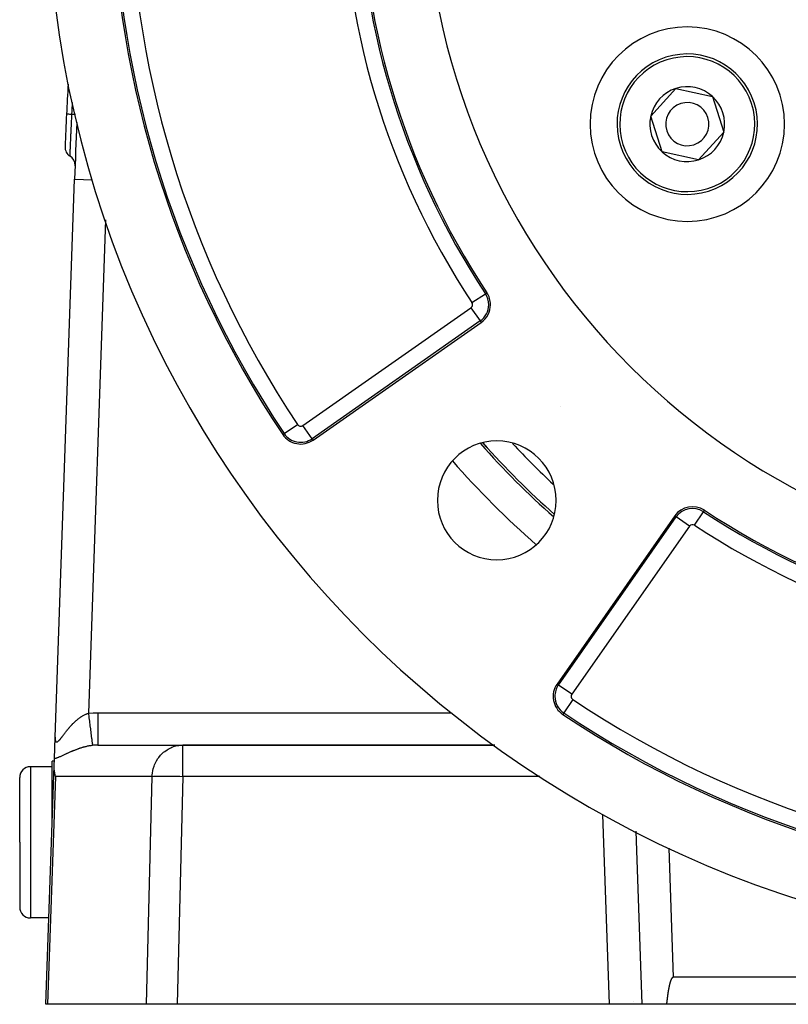
# Model space of a CAD drawing. Extents: x 24 to 1190, y -660 to 283.
# Drawn here: x 987 to 1058, y -296 to -205 of the extents above; entities that cross this region are included whole.
import ezdxf

# ---------------------------------------------------------------- set-up
doc = ezdxf.new("R2010")
doc.units = 0
doc.linetypes.add('DASHED', pattern=[11.05, 8.7, -2.35])
doc.layers.get('0').update_dxf_attribs({"linetype": 'CONTINUOUS'})
doc.layers.add('NEVIDI', color=4, linetype='DASHED')

msp = doc.modelspace()

# ---------------------------------------------------------------- linework, layer by layer
at = {"color": 2}
for p, q in [((1045.412337, -213.761507), (1047.744126, -211.199718)), ((1047.744126, -211.199718), (1051.128594, -211.938211)), ((1051.128594, -211.938211), (1052.181275, -215.238493)), ((1046.465018, -217.061789), (1045.412337, -213.761507)), ((1052.181275, -215.238493), (1049.849486, -217.800282)), ((1049.849486, -217.800282), (1046.465018, -217.061789)), ((990.276606, -271.260926), (992.080958, -219.591031)), ((990.276606, -271.260926), (992.080958, -219.591031)), ((1014.155822, -243.756562), (1029.724348, -232.855362)), ((1037.066322, -240.60525), (1037.064708, -240.606864)), ((1037.064708, -240.606864), (1037.06599, -240.611649)), ((1047.644638, -250.775652), (1036.743438, -266.344178)), ((990.206562, -273.266716), (990.276606, -271.260926)), ((990.270597, -271.432994), (990.276606, -271.260926)), ((990.276606, -271.260926), (990.270597, -271.432994)), ((994.220718, -272), (1002.100766, -272)), ((1030.987774, -272), (1002.100766, -272)), ((1002.100766, -272), (1030.987774, -272)), ((990.198415, -273.5), (990, -273.5)), ((990, -279.181873), (990, -273.5)), ((990.183601, -273.924216), (990.206562, -273.266716)), ((990, -274), (988, -274)), ((989.412698, -296), (990.183601, -273.924216)), ((990.188446, -274.206222), (990.183601, -273.924216)), ((990.188479, -274.206705), (990.188446, -274.206222)), ((990.241055, -274.599577), (990.188479, -274.206705)), ((987, -281), (987, -275)), ((987, -281), (987, -275)), ((990.241104, -274.599825), (990.241055, -274.599577)), ((990.313472, -274.895302), (990.241104, -274.599825)), ((1044.027787, -279.977579), (1044.587302, -296)), ((987, -281), (987, -287)), ((987, -281), (987, -287)), ((989.692064, -288), (988, -288)), ((1047.378814, -293.575286), (1047.370492, -293.586065)), ((1047.387517, -293.564816), (1047.378814, -293.575286)), ((1047.396633, -293.554697), (1047.387517, -293.564816)), ((1047.406202, -293.545008), (1047.396633, -293.554697)), ((1047.416273, -293.535873), (1047.406202, -293.545008)), ((1047.426894, -293.527419), (1047.416273, -293.535873)), ((1047.438113, -293.519772), (1047.426894, -293.527419)), ((1047.449926, -293.513094), (1047.438113, -293.519772)), ((1047.462269, -293.50758), (1047.449926, -293.513094)), ((1047.475078, -293.503428), (1047.462269, -293.50758)), ((1047.488286, -293.500835), (1047.475078, -293.503428)), ((1047.501829, -293.5), (1047.488258, -293.5)), ((1047.501829, -293.5), (1047.488286, -293.500835)), ((1131.498171, -293.5), (1047.501829, -293.5)), ((1047.084259, -294.480487), (1047.081616, -294.493927)), ((1047.086924, -294.467051), (1047.084259, -294.480487)), ((1047.089611, -294.453619), (1047.086924, -294.467051)), ((1047.09232, -294.440191), (1047.089611, -294.453619)), ((1047.095053, -294.426767), (1047.09232, -294.440191)), ((1047.097808, -294.413348), (1047.095053, -294.426767)), ((1047.100587, -294.399933), (1047.097808, -294.413348)), ((1047.103389, -294.386523), (1047.100587, -294.399933)), ((1047.106214, -294.373117), (1047.103389, -294.386523)), ((1047.109064, -294.359716), (1047.106214, -294.373117)), ((1047.111937, -294.346319), (1047.109064, -294.359716)), ((1047.114835, -294.332927), (1047.111937, -294.346319)), ((1047.117758, -294.319539), (1047.114835, -294.332927)), ((1047.120706, -294.306156), (1047.117758, -294.319539)), ((1047.123678, -294.292778), (1047.120706, -294.306156)), ((1047.126676, -294.279405), (1047.123678, -294.292778)), ((1047.1297, -294.266037), (1047.126676, -294.279405)), ((1047.132749, -294.252673), (1047.1297, -294.266037)), ((1047.135825, -294.239315), (1047.132749, -294.252673)), ((1047.138926, -294.225961), (1047.135825, -294.239315)), ((1047.142054, -294.212613), (1047.138926, -294.225961)), ((1047.145209, -294.199269), (1047.142054, -294.212613)), ((1047.148391, -294.185931), (1047.145209, -294.199269)), ((1047.151601, -294.172598), (1047.148391, -294.185931)), ((1047.154837, -294.159271), (1047.151601, -294.172598)), ((1047.158102, -294.145948), (1047.154837, -294.159271)), ((1047.161394, -294.132631), (1047.158102, -294.145948)), ((1047.164715, -294.11932), (1047.161394, -294.132631)), ((1047.168066, -294.106015), (1047.164715, -294.11932)), ((1047.171451, -294.092718), (1047.168066, -294.106015)), ((1047.174872, -294.07943), (1047.171451, -294.092718)), ((1047.178332, -294.066152), (1047.174872, -294.07943)), ((1047.181833, -294.052886), (1047.178332, -294.066152)), ((1047.185378, -294.039633), (1047.181833, -294.052886)), ((1047.18897, -294.026394), (1047.185378, -294.039633)), ((1047.192612, -294.013171), (1047.18897, -294.026394)), ((1047.196306, -293.999965), (1047.192612, -294.013171)), ((1047.200055, -293.986776), (1047.196306, -293.999965)), ((1047.203862, -293.973607), (1047.200055, -293.986776)), ((1047.207729, -293.960459), (1047.203862, -293.973607)), ((1047.211659, -293.947332), (1047.207729, -293.960459)), ((1047.215655, -293.934229), (1047.211659, -293.947332)), ((1047.21972, -293.92115), (1047.215655, -293.934229)), ((1047.223856, -293.908097), (1047.21972, -293.92115)), ((1047.228066, -293.89507), (1047.223856, -293.908097)), ((1047.232353, -293.882072), (1047.228066, -293.89507)), ((1047.236719, -293.869104), (1047.232353, -293.882072)), ((1047.241168, -293.856166), (1047.236719, -293.869104)), ((1047.245701, -293.843261), (1047.241168, -293.856166)), ((1047.250322, -293.830389), (1047.245701, -293.843261)), ((1047.255034, -293.817551), (1047.250322, -293.830389)), ((1047.259839, -293.80475), (1047.255034, -293.817551)), ((1047.264739, -293.791986), (1047.259839, -293.80475)), ((1047.269738, -293.77926), (1047.264739, -293.791986)), ((1047.274843, -293.766577), (1047.269738, -293.77926)), ((1047.280061, -293.753942), (1047.274843, -293.766577)), ((1047.285399, -293.741359), (1047.280061, -293.753942)), ((1047.290866, -293.728834), (1047.285399, -293.741359)), ((1047.296471, -293.716372), (1047.290866, -293.728834)), ((1047.30222, -293.703978), (1047.296471, -293.716372)), ((1047.308121, -293.691656), (1047.30222, -293.703978)), ((1047.314186, -293.679415), (1047.308121, -293.691656)), ((1047.320427, -293.667266), (1047.314186, -293.679415)), ((1047.326863, -293.655224), (1047.320427, -293.667266)), ((1047.333508, -293.643303), (1047.326863, -293.655224)), ((1047.337373, -293.636606), (1047.333508, -293.643303)), ((1047.340379, -293.631515), (1047.337373, -293.636606)), ((1047.347491, -293.619875), (1047.340379, -293.631515)), ((1047.354862, -293.608399), (1047.347491, -293.619875)), ((1047.362519, -293.597116), (1047.354862, -293.608399)), ((1047.370492, -293.586065), (1047.362519, -293.597116)), ((1046.944045, -295.387667), (1046.942341, -295.401273)), ((1046.945754, -295.374063), (1046.944045, -295.387667)), ((1046.94747, -295.360459), (1046.945754, -295.374063)), ((1046.949193, -295.346856), (1046.94747, -295.360459)), ((1046.950924, -295.333254), (1046.949193, -295.346856)), ((1046.952661, -295.319654), (1046.950924, -295.333254)), ((1046.954406, -295.306054), (1046.952661, -295.319654)), ((1046.956159, -295.292456), (1046.954406, -295.306054)), ((1046.957919, -295.278858), (1046.956159, -295.292456)), ((1046.959688, -295.265262), (1046.957919, -295.278858)), ((1046.961465, -295.251667), (1046.959688, -295.265262)), ((1046.963251, -295.238074), (1046.961465, -295.251667)), ((1046.965046, -295.224482), (1046.963251, -295.238074)), ((1046.96685, -295.210891), (1046.965046, -295.224482)), ((1046.968663, -295.197302), (1046.96685, -295.210891)), ((1046.970486, -295.183714), (1046.968663, -295.197302)), ((1046.972319, -295.170128), (1046.970486, -295.183714)), ((1046.974161, -295.156544), (1046.972319, -295.170128)), ((1046.976014, -295.142961), (1046.974161, -295.156544)), ((1046.977878, -295.12938), (1046.976014, -295.142961)), ((1046.979752, -295.115801), (1046.977878, -295.12938)), ((1046.981637, -295.102224), (1046.979752, -295.115801)), ((1046.983534, -295.088648), (1046.981637, -295.102224)), ((1046.985441, -295.075075), (1046.983534, -295.088648)), ((1046.987361, -295.061503), (1046.985441, -295.075075)), ((1046.989292, -295.047933), (1046.987361, -295.061503)), ((1046.991236, -295.034366), (1046.989292, -295.047933)), ((1046.993192, -295.0208), (1046.991236, -295.034366)), ((1046.99516, -295.007237), (1046.993192, -295.0208)), ((1046.997142, -294.993676), (1046.99516, -295.007237)), ((1046.999136, -294.980117), (1046.997142, -294.993676)), ((1047.001144, -294.966561), (1046.999136, -294.980117)), ((1047.003165, -294.953007), (1047.001144, -294.966561)), ((1047.0052, -294.939455), (1047.003165, -294.953007)), ((1047.006633, -294.929971), (1047.0052, -294.939455)), ((1047.007249, -294.925906), (1047.006633, -294.929971)), ((1047.009313, -294.912359), (1047.007249, -294.925906)), ((1047.01139, -294.898815), (1047.009313, -294.912359)), ((1047.013483, -294.885274), (1047.01139, -294.898815)), ((1047.01559, -294.871735), (1047.013483, -294.885274)), ((1047.017713, -294.858199), (1047.01559, -294.871735)), ((1047.019851, -294.844665), (1047.017713, -294.858199)), ((1047.022004, -294.831135), (1047.019851, -294.844665)), ((1047.024174, -294.817607), (1047.022004, -294.831135)), ((1047.02636, -294.804082), (1047.024174, -294.817607)), ((1047.028562, -294.790561), (1047.02636, -294.804082)), ((1047.03078, -294.777042), (1047.028562, -294.790561)), ((1047.033015, -294.763526), (1047.03078, -294.777042)), ((1047.035268, -294.750013), (1047.033015, -294.763526)), ((1047.037537, -294.736504), (1047.035268, -294.750013)), ((1047.039825, -294.722997), (1047.037537, -294.736504)), ((1047.04213, -294.709494), (1047.039825, -294.722997)), ((1047.044453, -294.695995), (1047.04213, -294.709494)), ((1047.046794, -294.682498), (1047.044453, -294.695995)), ((1047.049153, -294.669005), (1047.046794, -294.682498)), ((1047.051532, -294.655516), (1047.049153, -294.669005)), ((1047.053929, -294.642029), (1047.051532, -294.655516)), ((1047.056345, -294.628547), (1047.053929, -294.642029)), ((1047.058781, -294.615068), (1047.056345, -294.628547)), ((1047.061237, -294.601593), (1047.058781, -294.615068)), ((1047.063712, -294.588121), (1047.061237, -294.601593)), ((1047.066207, -294.574653), (1047.063712, -294.588121)), ((1047.068723, -294.561189), (1047.066207, -294.574653)), ((1047.07126, -294.547729), (1047.068723, -294.561189)), ((1047.073817, -294.534272), (1047.07126, -294.547729)), ((1047.076395, -294.52082), (1047.073817, -294.534272)), ((1047.078995, -294.507372), (1047.076395, -294.52082)), ((1047.081616, -294.493927), (1047.078995, -294.507372)), ((989.576479, -296), (989.412698, -296)), ((998.740931, -296), (989.576479, -296)), ((1001.575323, -296), (998.740931, -296)), ((1041.589129, -296), (1001.575323, -296)), ((1044.587302, -296), (1041.589129, -296)), ((1046.870229, -296), (1044.587302, -296)), ((1046.871878, -295.986406), (1046.870229, -296)), ((1132.129771, -296), (1046.870229, -296)), ((1046.873523, -295.972811), (1046.871878, -295.986406)), ((1046.875165, -295.959215), (1046.873523, -295.972811)), ((1046.876803, -295.945617), (1046.875165, -295.959215)), ((1046.878439, -295.932018), (1046.876803, -295.945617)), ((1046.880072, -295.918418), (1046.878439, -295.932018)), ((1046.881703, -295.904817), (1046.880072, -295.918418)), ((1046.883331, -295.891215), (1046.881703, -295.904817)), ((1046.884957, -295.877612), (1046.883331, -295.891215)), ((1046.886581, -295.864008), (1046.884957, -295.877612)), ((1046.888204, -295.850404), (1046.886581, -295.864008)), ((1046.889826, -295.836798), (1046.888204, -295.850404)), ((1046.891446, -295.823191), (1046.889826, -295.836798)), ((1046.893065, -295.809584), (1046.891446, -295.823191)), ((1046.894684, -295.795976), (1046.893065, -295.809584)), ((1046.896302, -295.782368), (1046.894684, -295.795976)), ((1046.89792, -295.768759), (1046.896302, -295.782368)), ((1046.899538, -295.755149), (1046.89792, -295.768759)), ((1046.901156, -295.741539), (1046.899538, -295.755149)), ((1046.902775, -295.727929), (1046.901156, -295.741539)), ((1046.904394, -295.714318), (1046.902775, -295.727929)), ((1046.906014, -295.700706), (1046.904394, -295.714318)), ((1046.907635, -295.687095), (1046.906014, -295.700706)), ((1046.909258, -295.673483), (1046.907635, -295.687095)), ((1046.910882, -295.659871), (1046.909258, -295.673483)), ((1046.912508, -295.646259), (1046.910882, -295.659871)), ((1046.914136, -295.632647), (1046.912508, -295.646259)), ((1046.915766, -295.619034), (1046.914136, -295.632647)), ((1046.917399, -295.605422), (1046.915766, -295.619034)), ((1046.919034, -295.59181), (1046.917399, -295.605422)), ((1046.920673, -295.578198), (1046.919034, -295.59181)), ((1046.922314, -295.564586), (1046.920673, -295.578198)), ((1046.923959, -295.550974), (1046.922314, -295.564586)), ((1046.925607, -295.537363), (1046.923959, -295.550974)), ((1046.92726, -295.523752), (1046.925607, -295.537363)), ((1046.928916, -295.510141), (1046.92726, -295.523752)), ((1046.930577, -295.49653), (1046.928916, -295.510141)), ((1046.932242, -295.48292), (1046.930577, -295.49653)), ((1046.933912, -295.469311), (1046.932242, -295.48292)), ((1046.935587, -295.455702), (1046.933912, -295.469311)), ((1046.937267, -295.442094), (1046.935587, -295.455702)), ((1046.938953, -295.428486), (1046.937267, -295.442094)), ((1046.940644, -295.414879), (1046.938953, -295.428486)), ((1046.942341, -295.401273), (1046.940644, -295.414879))]:
    msp.add_line(p, q, dxfattribs=at)
for centre, radius, start, end in [((1089.5, -191), 94, 146.245659, 213.754341), ((1089.5, -191), 71, 146.569944, 213.430056), ((1089.5, -191), 100, 180, 360), ((1089.5, -191), 65, 180, 360), ((1048.796806, -214.5), 9, 0, 180), ((1048.796806, -214.5), 6.5, 107.69095, 287.69095), ((1048.796806, -214.5), 6.5, 287.69095, 107.69095), ((1391.837289, -233.55083), 401, 176.746783, 177.145167), ((1048.796806, -214.5), 3.464102, 107.69095, 167.69095), ((1048.796806, -214.5), 3.464102, 47.69095, 107.69095), ((1048.796806, -214.5), 3.464102, 347.69095, 47.69095), ((1048.796806, -214.5), 2, 107.69095, 287.69095), ((1048.796806, -214.5), 2, 287.69095, 107.69095), ((1391.837289, -233.55083), 401, 177.145202, 177.57495), ((1048.796806, -214.5), 3.464102, 167.69095, 227.69095), ((1391.837289, -233.55083), 400, 177.25008, 178), ((1048.796806, -214.5), 9, 180, 360), ((1048.796806, -214.5), 3.464102, 287.69095, 347.69095), ((992.195518, -216.625844), 1, 177.574913, 237.698923), ((991.126782, -218.316347), 1, 0, 57.698924), ((1048.796806, -214.5), 3.464102, 227.69095, 287.69095), ((991.126782, -218.316347), 1, 357.822739, 360), ((1028.577195, -231.217058), 2, 0, 33.430056), ((1028.577195, -231.217058), 2, 305, 360), ((1013.008669, -242.118258), 2, 213.754341, 305), ((1031.163691, -249.336309), 5.5, 0, 180), ((1089.5, -191), 80, 221.572681, 228.440981), ((1089.5, -191), 79.789256, 221.648566, 228.370948), ((1031.163691, -239.336309), 5.5, 260.765977, 260.793984), ((1031.163691, -249.336309), 5.5, 180, 360), ((1049.282942, -251.922805), 2, 56.569944, 145), ((1049.282942, -251.922805), 1.841028, 56.569944, 145), ((1089.5, -191), 71, 236.569944, 303.430056), ((1038.381742, -267.491331), 2, 145, 236.245659), ((1089.5, -191), 94, 236.245659, 303.754341), ((988, -275), 1, 90, 180), ((988, -287), 1, 180, 270), ((1047.545342, -296.5), 3, 143.737581, 143.791489)]:
    msp.add_arc(centre, radius, start, end, dxfattribs=at)
at = {"layer": 'NEVIDI', "color": 7, "linetype": 'CONTINUOUS'}
for p, q in [((991.835851, -213.573334), (991.850385, -213.284576)), ((991.850385, -213.284576), (991.851774, -213.257211)), ((991.851774, -213.257211), (991.853586, -213.221565)), ((991.853586, -213.221565), (991.855136, -213.191105)), ((991.855136, -213.191105), (991.870058, -212.900211)), ((991.870058, -212.900211), (991.872651, -212.850062)), ((991.872651, -212.850062), (991.874432, -212.815684)), ((991.874432, -212.815684), (991.874699, -212.810541)), ((991.874699, -212.810541), (991.889794, -212.521842)), ((991.889794, -212.521842), (991.891021, -212.498612)), ((991.335014, -213.579027), (991.334946, -213.579023)), ((991.340084, -213.579282), (991.335014, -213.579027)), ((991.342521, -213.579404), (991.340084, -213.579282)), ((991.342737, -213.579414), (991.342521, -213.579404)), ((991.345622, -213.579558), (991.342737, -213.579414)), ((991.363088, -213.580427), (991.345622, -213.579558)), ((991.367888, -213.580665), (991.363088, -213.580427)), ((991.368913, -213.580716), (991.367888, -213.580665)), ((991.374086, -213.580973), (991.368913, -213.580716)), ((991.404255, -213.582474), (991.374086, -213.580973)), ((991.410792, -213.5828), (991.404255, -213.582474)), ((991.413103, -213.582915), (991.410792, -213.5828)), ((991.419931, -213.583255), (991.413103, -213.582915)), ((991.462717, -213.585387), (991.419931, -213.583255)), ((991.470383, -213.58577), (991.462717, -213.585387)), ((991.474438, -213.585972), (991.470383, -213.58577)), ((991.482321, -213.586365), (991.474438, -213.585972)), ((991.537487, -213.589117), (991.482321, -213.586365)), ((991.545626, -213.589523), (991.537487, -213.589117)), ((991.551822, -213.589832), (991.545626, -213.589523)), ((991.559995, -213.59024), (991.551822, -213.589832)), ((991.6271, -213.593588), (991.559995, -213.59024)), ((991.635117, -213.593988), (991.6271, -213.593588)), ((991.64376, -213.594419), (991.635117, -213.593988)), ((991.651772, -213.594819), (991.64376, -213.594419)), ((991.729762, -213.598709), (991.651772, -213.594819)), ((991.737273, -213.599083), (991.729762, -213.598709)), ((991.748656, -213.599651), (991.737273, -213.599083)), ((991.755906, -213.600012), (991.748656, -213.599651)), ((991.834325, -213.603921), (991.755906, -213.600012)), ((991.802301, -214.257351), (991.817132, -213.951907)), ((991.817132, -213.951907), (991.818413, -213.925748)), ((991.818413, -213.925748), (991.81889, -213.916025)), ((991.81889, -213.916025), (991.820983, -213.873388)), ((991.820983, -213.873388), (991.834325, -213.603917)), ((991.834325, -213.603921), (991.835851, -213.573334)), ((991.84303, -213.604351), (991.834325, -213.603917)), ((991.918723, -213.608125), (991.84303, -213.604351)), ((991.935994, -213.608986), (991.918723, -213.608125)), ((991.953158, -213.609842), (991.935994, -213.608986)), ((992.021661, -213.613259), (991.953158, -213.609842)), ((992.037098, -213.614029), (992.021661, -213.613259)), ((992.05224, -213.614784), (992.037098, -213.614029)), ((992.112181, -213.617774), (992.05224, -213.614784)), ((992.125479, -213.618438), (992.112181, -213.617774)), ((992.138514, -213.619088), (992.125479, -213.618438)), ((992.164633, -213.620391), (992.138514, -213.619088)), ((991.750831, -215.359291), (991.760372, -215.149786)), ((991.760372, -215.149786), (991.761856, -215.11742)), ((991.761856, -215.11742), (991.76481, -215.053185)), ((991.76481, -215.053185), (991.767047, -215.004715)), ((991.767047, -215.004715), (991.778226, -214.764328)), ((991.778226, -214.764328), (991.779803, -214.730673)), ((991.779803, -214.730673), (991.781941, -214.685148)), ((991.781941, -214.685148), (991.784309, -214.634843)), ((991.784309, -214.634843), (991.797259, -214.362344)), ((991.797259, -214.362344), (991.798961, -214.326842)), ((991.798961, -214.326842), (991.79986, -214.308106)), ((991.79986, -214.308106), (991.802301, -214.257351)), ((991.715345, -216.162447), (991.720191, -216.050575)), ((991.720191, -216.050575), (991.721934, -216.010517)), ((991.721934, -216.010517), (991.728168, -215.867895)), ((991.728168, -215.867895), (991.729429, -215.839205)), ((991.729429, -215.839205), (991.733909, -215.737579)), ((991.733909, -215.737579), (991.73581, -215.694642)), ((991.73581, -215.694642), (991.743656, -215.518611)), ((991.743656, -215.518611), (991.74506, -215.487331)), ((991.74506, -215.487331), (991.748782, -215.40464)), ((991.748782, -215.40464), (991.750831, -215.359291)), ((991.680009, -217.003314), (991.681609, -216.964218)), ((991.681609, -216.964218), (991.682336, -216.946493)), ((991.682336, -216.946493), (991.687193, -216.828316)), ((991.687193, -216.828316), (991.688341, -216.800498)), ((991.688341, -216.800498), (991.690803, -216.741013)), ((991.690803, -216.741013), (991.69167, -216.72014)), ((991.69167, -216.72014), (991.696781, -216.597785)), ((991.696781, -216.597785), (991.698128, -216.565741)), ((991.698128, -216.565741), (991.701742, -216.480157)), ((991.701742, -216.480157), (991.702746, -216.456483)), ((991.702746, -216.456483), (991.707749, -216.339103)), ((991.707749, -216.339103), (991.709286, -216.303215)), ((991.709286, -216.303215), (991.714214, -216.188648)), ((991.714214, -216.188648), (991.715345, -216.162447)), ((991.66115, -217.471096), (991.661673, -217.457907)), ((991.661673, -217.457907), (991.66177, -217.455471)), ((991.66177, -217.455471), (991.661843, -217.453641)), ((991.661843, -217.453641), (991.661905, -217.452089)), ((991.661905, -217.452089), (991.663713, -217.406422)), ((991.663713, -217.406422), (991.664079, -217.39714)), ((991.664079, -217.39714), (991.664103, -217.39654)), ((991.664103, -217.39654), (991.664381, -217.38951)), ((991.664381, -217.38951), (991.667297, -217.316279)), ((991.667297, -217.316279), (991.667857, -217.302323)), ((991.667857, -217.302323), (991.668183, -217.294206)), ((991.668183, -217.294206), (991.668617, -217.283428)), ((991.668617, -217.283428), (991.672429, -217.189204)), ((991.672429, -217.189204), (991.673185, -217.17058)), ((991.673185, -217.17058), (991.674072, -217.148792)), ((991.674072, -217.148792), (991.674662, -217.134285)), ((991.674662, -217.134285), (991.67905, -217.02676)), ((991.67905, -217.02676), (991.680009, -217.003314)), ((992.080958, -219.591031), (993.733935, -219.648754)), ((994.951422, -223.352831), (993.355431, -269.056025)), ((1028.862566, -231.028676), (1030.113641, -230.202802)), ((1030.113641, -230.202802), (1030.246313, -230.115221)), ((1013.204799, -242.39836), (1028.773325, -231.497161)), ((1028.773325, -231.497161), (1029.633165, -232.725141)), ((1029.633165, -232.725141), (1014.064639, -243.62634)), ((1029.633165, -232.725141), (1029.724348, -232.855362)), ((1011.477987, -243.141194), (1012.724369, -242.308252)), ((1014.064639, -243.62634), (1013.204799, -242.39836)), ((1011.477987, -243.141194), (1011.345814, -243.229524)), ((1014.064639, -243.62634), (1014.155822, -243.756562)), ((1049.471324, -251.637434), (1050.29668, -250.387144)), ((1050.297198, -250.386359), (1050.384779, -250.253687)), ((1036.87366, -266.435361), (1047.774859, -250.866835)), ((1047.774859, -250.866835), (1047.644638, -250.775652)), ((1049.002839, -251.726675), (1047.77563, -250.867375)), ((1049.002839, -251.726675), (1038.10164, -267.295201)), ((1036.87366, -266.435361), (1036.743438, -266.344178)), ((1038.10164, -267.295201), (1036.87366, -266.435361)), ((1038.191748, -267.775631), (1037.358806, -269.022013)), ((992.061713, -269.879086), (992.097248, -269.845301)), ((992.097248, -269.845301), (992.105029, -269.837983)), ((992.105029, -269.837983), (992.157608, -269.789285)), ((992.157608, -269.789285), (992.165468, -269.782118)), ((992.165468, -269.782118), (992.218711, -269.734349)), ((992.218711, -269.734349), (992.226602, -269.727385)), ((992.226602, -269.727385), (992.280353, -269.680753)), ((992.280353, -269.680753), (992.288382, -269.673908)), ((992.288382, -269.673908), (992.342541, -269.628561)), ((992.342541, -269.628561), (992.350642, -269.621901)), ((992.350642, -269.621901), (992.405325, -269.577795)), ((992.405325, -269.577795), (992.41345, -269.571368)), ((992.41345, -269.571368), (992.425463, -269.561924)), ((992.425463, -269.561924), (992.468721, -269.528512)), ((992.468721, -269.528512), (992.476842, -269.522344)), ((992.476842, -269.522344), (992.53269, -269.480811)), ((992.53269, -269.480811), (992.5409, -269.474837)), ((992.5409, -269.474837), (992.597287, -269.434719)), ((992.597287, -269.434719), (992.605674, -269.428889)), ((992.605674, -269.428889), (992.662587, -269.390262)), ((992.662587, -269.390262), (992.670948, -269.384726)), ((992.670948, -269.384726), (992.728494, -269.347585)), ((992.728494, -269.347585), (992.736939, -269.342277)), ((992.736939, -269.342277), (992.795037, -269.306752)), ((992.795037, -269.306752), (992.801757, -269.302756)), ((992.801757, -269.302756), (992.803695, -269.301607)), ((992.803695, -269.301607), (992.862153, -269.267886)), ((992.862153, -269.267886), (992.870901, -269.262993)), ((992.870901, -269.262993), (992.929868, -269.231053)), ((992.929868, -269.231053), (992.938682, -269.226436)), ((992.938682, -269.226436), (992.99807, -269.196389)), ((992.99807, -269.196389), (993.006794, -269.192132)), ((993.006794, -269.192132), (993.066539, -269.164068)), ((993.066539, -269.164068), (993.075289, -269.160118)), ((993.075289, -269.160118), (993.135209, -269.134182)), ((993.135209, -269.134182), (993.144045, -269.130522)), ((993.144045, -269.130522), (993.184147, -269.114454)), ((993.184147, -269.114454), (993.204044, -269.106812)), ((993.204044, -269.106812), (993.212936, -269.103468)), ((993.212936, -269.103468), (993.27283, -269.082105)), ((993.27283, -269.082105), (993.281724, -269.079107)), ((993.281724, -269.079107), (993.341482, -269.060149)), ((993.341482, -269.060149), (993.350373, -269.057507)), ((993.350373, -269.057507), (993.355431, -269.056025)), ((993.355431, -269.056025), (993.402571, -269.050061)), ((993.355431, -269.056025), (993.359138, -269.084516)), ((993.359138, -269.084516), (993.399147, -269.392031)), ((993.399147, -269.392031), (993.400233, -269.400374)), ((993.400233, -269.400374), (993.409314, -269.470171)), ((993.402571, -269.050061), (993.786613, -269.014052)), ((993.409314, -269.470171), (993.44864, -269.772441)), ((993.44864, -269.772441), (993.449699, -269.780587)), ((993.449699, -269.780587), (993.458479, -269.848068)), ((993.458479, -269.848068), (993.496534, -270.140575)), ((993.786613, -269.014052), (993.843791, -269.010591)), ((993.843791, -269.010591), (994.220718, -269)), ((994.220715, -269.348664), (994.220714, -269.54471)), ((994.220714, -269.54471), (994.220714, -269.735241)), ((994.220714, -269.735241), (994.220714, -269.743064)), ((994.220714, -269.743064), (994.220714, -269.911729)), ((994.220716, -269.169018), (994.220715, -269.34098)), ((994.220715, -269.34098), (994.220715, -269.348664)), ((994.220718, -269), (994.220716, -269.169018)), ((994.220718, -269), (1026.976328, -269)), ((1037.358806, -269.022013), (1037.270476, -269.154186)), ((991.247123, -270.805113), (991.288969, -270.751494)), ((991.288969, -270.751494), (991.295233, -270.743507)), ((991.295233, -270.743507), (991.337695, -270.689671)), ((991.337695, -270.689671), (991.344066, -270.68164)), ((991.344066, -270.68164), (991.387133, -270.627696)), ((991.387133, -270.627696), (991.393551, -270.619709)), ((991.393551, -270.619709), (991.39621, -270.616404)), ((991.39621, -270.616404), (991.437218, -270.565743)), ((991.437218, -270.565743), (991.443747, -270.557731)), ((991.443747, -270.557731), (991.487969, -270.503871)), ((991.487969, -270.503871), (991.494588, -270.495871)), ((991.494588, -270.495871), (991.539452, -270.442087)), ((991.539452, -270.442087), (991.546176, -270.434094)), ((991.546176, -270.434094), (991.591679, -270.38047)), ((991.591679, -270.38047), (991.598502, -270.372501)), ((991.598502, -270.372501), (991.644701, -270.319047)), ((991.644701, -270.319047), (991.651609, -270.311131)), ((991.651609, -270.311131), (991.698454, -270.257981)), ((991.698454, -270.257981), (991.70545, -270.250124)), ((991.70545, -270.250124), (991.716572, -270.237677)), ((991.716572, -270.237677), (991.752932, -270.19736)), ((991.752932, -270.19736), (991.760053, -270.189532)), ((991.760053, -270.189532), (991.808263, -270.13713)), ((991.808263, -270.13713), (991.815472, -270.129385)), ((991.815472, -270.129385), (991.864374, -270.077458)), ((991.864374, -270.077458), (991.871688, -270.069784)), ((991.871688, -270.069784), (991.921313, -270.01837)), ((991.921313, -270.01837), (991.928616, -270.010898)), ((991.928616, -270.010898), (991.979082, -269.959947)), ((991.979082, -269.959947), (991.986616, -269.952442)), ((991.986616, -269.952442), (992.03766, -269.902294)), ((992.03766, -269.902294), (992.045312, -269.894881)), ((992.045312, -269.894881), (992.061713, -269.879086)), ((993.496534, -270.140575), (993.497558, -270.148447)), ((993.497558, -270.148447), (993.506004, -270.213361)), ((993.506004, -270.213361), (993.542073, -270.490596)), ((993.542073, -270.490596), (993.54302, -270.497875)), ((993.54302, -270.497875), (993.550979, -270.559052)), ((993.550979, -270.559052), (993.584439, -270.816223)), ((994.220714, -269.911729), (994.220714, -270.116813)), ((994.220714, -270.116813), (994.220714, -270.123991)), ((994.220714, -270.123991), (994.220714, -270.264155)), ((994.220714, -270.264155), (994.220715, -270.478297)), ((994.220715, -270.478297), (994.220715, -270.485025)), ((994.220715, -270.485025), (994.220715, -270.596616)), ((994.220715, -270.596616), (994.220716, -270.813172)), ((990.275579, -271.304413), (990.275514, -271.310959)), ((990.275514, -271.310959), (990.275714, -271.354112)), ((990.276606, -271.260926), (990.275579, -271.304413)), ((990.275714, -271.354112), (990.275841, -271.360413)), ((990.275841, -271.360413), (990.277352, -271.401734)), ((990.277352, -271.401734), (990.277673, -271.407685)), ((990.277673, -271.407685), (990.280526, -271.44689)), ((990.280526, -271.44689), (990.281053, -271.452566)), ((990.281053, -271.452566), (990.28529, -271.489486)), ((990.28529, -271.489486), (990.286028, -271.494815)), ((990.286028, -271.494815), (990.291194, -271.52654)), ((990.291194, -271.52654), (990.291703, -271.529254)), ((990.291703, -271.529254), (990.292659, -271.534189)), ((990.292659, -271.534189), (990.299832, -271.565923)), ((990.299832, -271.565923), (990.30101, -271.570416)), ((990.30101, -271.570416), (990.309672, -271.598956)), ((990.309672, -271.598956), (990.311073, -271.602953)), ((990.311073, -271.602953), (990.321234, -271.627994)), ((990.321234, -271.627994), (990.322854, -271.63144)), ((990.322854, -271.63144), (990.33449, -271.652722)), ((990.33449, -271.652722), (990.336303, -271.65556)), ((990.336303, -271.65556), (990.349451, -271.67303)), ((990.349451, -271.67303), (990.351508, -271.675324)), ((990.351508, -271.675324), (990.357047, -271.680985)), ((990.357047, -271.680985), (990.3662, -271.688845)), ((990.3662, -271.688845), (990.368457, -271.690522)), ((990.368457, -271.690522), (990.384724, -271.699943)), ((990.476799, -271.694602), (990.480187, -271.693105)), ((990.480187, -271.693105), (990.503835, -271.680865)), ((990.503835, -271.680865), (990.507443, -271.678743)), ((990.507443, -271.678743), (990.532345, -271.662467)), ((990.532345, -271.662467), (990.536125, -271.659765)), ((990.536125, -271.659765), (990.562253, -271.639618)), ((990.562253, -271.639618), (990.566196, -271.63637)), ((990.566196, -271.63637), (990.593521, -271.61253)), ((990.593521, -271.61253), (990.597663, -271.608728)), ((990.597663, -271.608728), (990.626175, -271.581367)), ((990.626175, -271.581367), (990.630494, -271.577055)), ((990.630494, -271.577055), (990.640334, -271.567081)), ((990.640334, -271.567081), (990.660142, -271.546416)), ((990.660142, -271.546416), (990.664637, -271.541625)), ((990.664637, -271.541625), (990.695441, -271.507877)), ((990.695441, -271.507877), (990.700097, -271.502648)), ((990.700097, -271.502648), (990.731902, -271.466148)), ((990.731902, -271.466148), (990.736689, -271.460545)), ((990.736689, -271.460545), (990.76937, -271.421618)), ((990.76937, -271.421618), (990.7743, -271.415651)), ((990.7743, -271.415651), (990.807727, -271.374642)), ((990.807727, -271.374642), (990.812751, -271.368403)), ((990.812751, -271.368403), (990.846974, -271.325463)), ((990.846974, -271.325463), (990.852138, -271.318924)), ((990.852138, -271.318924), (990.852673, -271.318245)), ((990.852673, -271.318245), (990.887096, -271.274335)), ((990.887096, -271.274335), (990.892367, -271.26757)), ((990.892367, -271.26757), (990.928216, -271.221303)), ((990.928216, -271.221303), (990.933604, -271.214318)), ((990.933604, -271.214318), (990.970175, -271.166719)), ((990.970175, -271.166719), (990.97576, -271.159427)), ((990.97576, -271.159427), (991.013136, -271.110511)), ((991.013136, -271.110511), (991.018761, -271.103136)), ((991.018761, -271.103136), (991.056924, -271.053057)), ((991.056924, -271.053057), (991.062753, -271.045406)), ((991.062753, -271.045406), (991.101693, -270.994309)), ((991.101693, -270.994309), (991.106348, -270.988207)), ((991.106348, -270.988207), (991.107549, -270.986633)), ((991.107549, -270.986633), (991.147244, -270.934684)), ((991.147244, -270.934684), (991.153203, -270.926903)), ((991.153203, -270.926903), (991.19366, -270.874226)), ((991.19366, -270.874226), (991.199734, -270.866343)), ((991.199734, -270.866343), (991.24095, -270.81306)), ((991.24095, -270.81306), (991.247123, -270.805113)), ((993.584439, -270.816223), (993.585323, -270.823012)), ((993.585323, -270.823012), (993.592583, -270.878813)), ((993.592583, -270.878813), (993.622967, -271.112338)), ((993.622967, -271.112338), (993.623758, -271.118417)), ((993.623758, -271.118417), (993.630234, -271.168185)), ((993.630234, -271.168185), (993.656976, -271.373725)), ((993.656976, -271.373725), (993.657636, -271.378798)), ((993.657636, -271.378798), (993.663239, -271.421862)), ((993.663239, -271.421862), (993.685876, -271.595866)), ((993.685876, -271.595866), (993.686445, -271.600244)), ((993.686445, -271.600244), (993.691071, -271.635802)), ((993.691071, -271.635802), (993.709214, -271.775275)), ((994.220716, -270.813172), (994.220716, -270.819332)), ((994.220716, -270.819332), (994.220716, -270.903611)), ((994.220716, -270.903611), (994.220716, -271.115842)), ((994.220716, -271.115842), (994.220716, -271.121322)), ((994.220716, -271.121322), (994.220717, -271.180251)), ((994.220717, -271.180251), (994.220717, -271.380464)), ((994.220717, -271.380464), (994.220717, -271.385371)), ((994.220717, -271.385371), (994.220717, -271.422309)), ((994.220717, -271.422309), (994.220717, -271.602794)), ((994.220717, -271.602794), (994.220717, -271.606655)), ((994.220717, -271.606655), (994.220717, -271.625748)), ((994.220717, -271.625748), (994.220717, -271.778477)), ((990.384724, -271.699943), (990.387219, -271.701012)), ((990.387219, -271.701012), (990.405118, -271.706169)), ((990.405118, -271.706169), (990.407851, -271.706602)), ((990.407851, -271.706602), (990.427328, -271.707368)), ((990.427328, -271.707368), (990.430335, -271.707153)), ((990.430335, -271.707153), (990.45128, -271.703494)), ((990.45128, -271.703494), (990.454493, -271.702624)), ((990.454493, -271.702624), (990.473992, -271.69579)), ((990.473992, -271.69579), (990.476799, -271.694602)), ((991.779222, -272.60465), (991.719491, -272.630459)), ((991.788149, -272.600821), (991.779222, -272.60465)), ((991.829396, -272.583227), (991.788149, -272.600821)), ((991.848299, -272.57522), (991.829396, -272.583227)), ((991.85726, -272.571436), (991.848299, -272.57522)), ((991.917971, -272.546017), (991.85726, -272.571436)), ((991.927017, -272.542263), (991.917971, -272.546017)), ((991.98821, -272.517095), (991.927017, -272.542263)), ((991.997324, -272.513382), (991.98821, -272.517095)), ((992.05907, -272.488471), (991.997324, -272.513382)), ((992.068269, -272.484798), (992.05907, -272.488471)), ((992.130612, -272.460164), (992.068269, -272.484798)), ((992.139892, -272.456537), (992.130612, -272.460164)), ((992.202734, -272.432254), (992.139892, -272.456537)), ((992.212099, -272.428678), (992.202734, -272.432254)), ((992.275603, -272.40472), (992.212099, -272.428678)), ((992.285067, -272.401194), (992.275603, -272.40472)), ((992.349099, -272.377649), (992.285067, -272.401194)), ((992.358638, -272.374188), (992.349099, -272.377649)), ((992.37656, -272.367719), (992.358638, -272.374188)), ((992.423016, -272.351154), (992.37656, -272.367719)), ((992.43259, -272.347777), (992.423016, -272.351154)), ((992.497183, -272.325326), (992.43259, -272.347777)), ((992.506804, -272.322033), (992.497183, -272.325326)), ((992.571649, -272.300185), (992.506804, -272.322033)), ((992.581293, -272.296989), (992.571649, -272.300185)), ((992.646404, -272.275771), (992.581293, -272.296989)), ((992.656088, -272.272669), (992.646404, -272.275771)), ((992.721419, -272.252126), (992.656088, -272.272669)), ((992.731137, -272.249127), (992.721419, -272.252126)), ((992.796759, -272.229265), (992.731137, -272.249127)), ((992.806517, -272.22637), (992.796759, -272.229265)), ((992.872402, -272.207227), (992.806517, -272.22637)), ((992.882219, -272.204435), (992.872402, -272.207227)), ((992.900681, -272.199228), (992.882219, -272.204435)), ((992.948416, -272.186026), (992.900681, -272.199228)), ((992.958257, -272.183352), (992.948416, -272.186026)), ((993.024769, -272.165706), (992.958257, -272.183352)), ((993.034679, -272.163141), (993.024769, -272.165706)), ((993.101458, -272.146303), (993.034679, -272.163141)), ((993.11139, -272.143866), (993.101458, -272.146303)), ((993.17854, -272.127853), (993.11139, -272.143866)), ((993.18853, -272.12554), (993.17854, -272.127853)), ((993.256045, -272.110394), (993.18853, -272.12554)), ((993.266065, -272.108219), (993.256045, -272.110394)), ((993.333497, -272.094074), (993.266065, -272.108219)), ((993.343497, -272.092051), (993.333497, -272.094074)), ((993.400791, -272.080833), (993.343497, -272.092051)), ((993.410754, -272.078948), (993.400791, -272.080833)), ((993.420735, -272.077079), (993.410754, -272.078948)), ((993.487727, -272.065057), (993.420735, -272.077079)), ((993.497657, -272.063353), (993.487727, -272.065057)), ((993.564422, -272.052425), (993.497657, -272.063353)), ((993.574311, -272.050886), (993.564422, -272.052425)), ((993.640851, -272.041075), (993.574311, -272.050886)), ((993.650718, -272.039702), (993.640851, -272.041075)), ((993.716881, -272.031051), (993.650718, -272.039702)), ((993.709214, -271.775275), (993.709641, -271.778552)), ((993.709641, -271.778552), (993.713208, -271.805976)), ((993.713208, -271.805976), (993.72657, -271.908702)), ((993.726694, -272.029852), (993.716881, -272.031051)), ((993.72657, -271.908702), (993.72688, -271.911082)), ((993.7421, -272.028012), (993.726694, -272.029852)), ((993.72688, -271.911082), (993.729333, -271.929946)), ((993.729333, -271.929946), (993.737672, -271.994054)), ((993.737672, -271.994054), (993.737843, -271.995364)), ((993.737843, -271.995364), (993.739141, -272.00534)), ((993.739141, -272.00534), (993.742091, -272.028013)), ((993.874068, -272.014663), (993.742091, -272.028013)), ((993.94901, -272.009002), (993.874068, -272.014663)), ((993.980568, -272.00703), (993.94901, -272.009002)), ((994.193813, -272.000088), (993.980568, -272.00703)), ((994.220714, -272), (994.193813, -272.000088)), ((994.220716, -271.979659), (994.220714, -272)), ((994.220717, -271.906513), (994.220716, -271.97613)), ((994.220716, -271.97613), (994.220716, -271.978714)), ((994.220716, -271.978714), (994.220716, -271.979659)), ((994.220717, -271.778477), (994.220717, -271.781483)), ((994.220717, -271.781483), (994.220717, -271.787534)), ((994.220717, -271.787534), (994.220717, -271.904575)), ((994.220717, -271.904575), (994.220717, -271.904951)), ((994.220717, -271.904951), (994.220717, -271.906513)), ((1000.325587, -272.660334), (1000.42046, -272.583215)), ((1000.42046, -272.583215), (1000.640077, -272.428485)), ((1000.640077, -272.428485), (1000.740318, -272.36768)), ((1000.740318, -272.36768), (1000.981186, -272.243644)), ((1000.981186, -272.243644), (1001.084321, -272.199287)), ((1001.084321, -272.199287), (1001.342746, -272.109138)), ((1001.342746, -272.109138), (1001.446691, -272.080871)), ((1001.446691, -272.080871), (1001.718363, -272.027395)), ((1001.718363, -272.027395), (1001.820757, -272.014657)), ((1001.820757, -272.014657), (1002.100766, -272)), ((1002.100766, -274.895302), (1002.100766, -272)), ((990.227373, -273.261458), (990.206558, -273.266713)), ((990.234254, -273.259663), (990.227373, -273.261458)), ((990.281216, -273.24668), (990.234254, -273.259663)), ((990.28824, -273.244633), (990.281216, -273.24668)), ((990.336178, -273.229996), (990.28824, -273.244633)), ((990.343347, -273.227712), (990.336178, -273.229996)), ((990.392233, -273.211524), (990.343347, -273.227712)), ((990.399565, -273.209009), (990.392233, -273.211524)), ((990.449227, -273.191428), (990.399565, -273.209009)), ((990.456616, -273.188735), (990.449227, -273.191428)), ((990.506756, -273.169979), (990.456616, -273.188735)), ((990.514218, -273.16712), (990.506756, -273.169979)), ((990.564831, -273.147304), (990.514218, -273.16712)), ((990.572386, -273.144287), (990.564831, -273.147304)), ((990.584804, -273.139296), (990.572386, -273.144287)), ((990.623525, -273.123501), (990.584804, -273.139296)), ((990.631139, -273.120355), (990.623525, -273.123501)), ((990.682791, -273.098697), (990.631139, -273.120355)), ((990.690482, -273.095428), (990.682791, -273.098697)), ((990.742656, -273.072983), (990.690482, -273.095428)), ((990.750434, -273.0696), (990.742656, -273.072983)), ((990.80316, -273.046441), (990.750434, -273.0696)), ((990.811013, -273.042961), (990.80316, -273.046441)), ((990.864301, -273.01917), (990.811013, -273.042961)), ((990.87224, -273.015601), (990.864301, -273.01917)), ((990.926098, -272.991248), (990.87224, -273.015601)), ((990.934116, -272.987603), (990.926098, -272.991248)), ((990.988567, -272.962742), (990.934116, -272.987603)), ((990.99668, -272.959024), (990.988567, -272.962742)), ((991.051672, -272.933745), (990.99668, -272.959024)), ((991.059975, -272.929919), (991.051672, -272.933745)), ((991.115566, -272.904261), (991.059975, -272.929919)), ((991.123852, -272.900432), (991.115566, -272.904261)), ((991.179961, -272.874496), (991.123852, -272.900432)), ((991.188306, -272.870638), (991.179961, -272.874496)), ((991.244766, -272.844553), (991.188306, -272.870638)), ((991.250511, -272.841902), (991.244766, -272.844553)), ((991.253192, -272.840664), (991.250511, -272.841902)), ((991.309953, -272.814505), (991.253192, -272.840664)), ((991.318401, -272.810619), (991.309953, -272.814505)), ((991.375567, -272.784386), (991.318401, -272.810619)), ((991.384079, -272.780491), (991.375567, -272.784386)), ((991.441623, -272.754249), (991.384079, -272.780491)), ((991.450203, -272.75035), (991.441623, -272.754249)), ((991.508159, -272.724126), (991.450203, -272.75035)), ((991.516789, -272.720238), (991.508159, -272.724126)), ((991.575119, -272.694089), (991.516789, -272.720238)), ((991.583909, -272.690169), (991.575119, -272.694089)), ((991.642665, -272.664112), (991.583909, -272.690169)), ((991.651415, -272.660254), (991.642665, -272.664112)), ((991.710666, -272.634299), (991.651415, -272.660254)), ((991.719491, -272.630459), (991.710666, -272.634299)), ((999.596641, -273.591545), (999.661237, -273.46995)), ((999.661237, -273.46995), (999.799029, -273.247275)), ((999.799029, -273.247275), (999.876036, -273.139338)), ((999.876036, -273.139338), (1000.043458, -272.935002)), ((1000.043458, -272.935002), (1000.130632, -272.841981)), ((1000.130632, -272.841981), (1000.325587, -272.660334)), ((988, -274), (988, -281)), ((999.289995, -274.599805), (999.331882, -274.350642)), ((999.331882, -274.350642), (999.365608, -274.206676)), ((999.365608, -274.206676), (999.439939, -273.961662)), ((999.439939, -273.961662), (999.490134, -273.827733)), ((999.490134, -273.827733), (999.596641, -273.591545)), ((990.313472, -274.895302), (989.576479, -296)), ((999.266374, -274.895302), (990.313472, -274.895302)), ((998.740931, -296), (999.266374, -274.895302)), ((999.266374, -274.895302), (999.274385, -274.751603)), ((999.266374, -274.895302), (999.373214, -274.888643)), ((999.274385, -274.751603), (999.289995, -274.599805)), ((999.373214, -274.888643), (999.559056, -274.881223)), ((999.559056, -274.881223), (999.559189, -274.881218)), ((999.559189, -274.881218), (999.788316, -274.875828)), ((999.788316, -274.875828), (999.788475, -274.875826)), ((999.788475, -274.875826), (1000.05711, -274.872554)), ((1000.05711, -274.872554), (1000.057292, -274.872553)), ((1000.057292, -274.872553), (1000.360802, -274.871456)), ((1000.360802, -274.871456), (1000.693991, -274.872553)), ((1000.693991, -274.872553), (1000.694211, -274.872554)), ((1000.694211, -274.872554), (1001.051417, -274.875826)), ((1001.051417, -274.875826), (1001.051651, -274.875828)), ((1001.051651, -274.875828), (1001.426694, -274.881218)), ((1001.426694, -274.881218), (1001.426938, -274.881223)), ((1001.426938, -274.881223), (1001.813678, -274.888643)), ((1002.100766, -274.895302), (1001.575323, -296)), ((1001.813678, -274.888643), (1002.100766, -274.895302)), ((1035.156018, -274.895302), (1002.100766, -274.895302)), ((1041.589129, -296), (1040.975476, -278.427257)), ((988, -281), (988, -288)), ((1047.08382, -281.529792), (1047.501829, -293.5)), ((1047.545342, -293.5), (1047.486894, -293.501108)), ((1043.828629, -295.70793), (1043.827672, -295.708396))]:
    msp.add_line(p, q, dxfattribs=at)
for centre, radius, start, end in [((1089.5, -191), 93.841028, 146.245659, 213.754341), ((1089.5, -191), 92.341942, 146.245659, 213.754341), ((1089.5, -191), 72.658058, 146.569944, 213.430056), ((1089.5, -191), 71.158972, 146.569944, 213.430056), ((1089.5, -191), 32.5, 180, 360), ((1048.796806, -214.5), 6.25, 107.69095, 287.69095), ((1048.796806, -214.5), 6.25, 287.69095, 107.69095), ((1028.577195, -231.217058), 1.841028, 0, 33.430056), ((1028.577195, -231.217058), 0.341942, 305, 360), ((1028.577195, -231.217058), 0.341942, 0, 33.430056), ((1028.577195, -231.217058), 1.841028, 305, 360), ((1013.008669, -242.118258), 0.341942, 213.754341, 305), ((1013.008669, -242.118258), 1.841028, 213.754341, 305), ((1089.5, -191), 79.788038, 221.648565, 228.370947), ((1089.5, -191), 77.789256, 223.014276, 226.937038), ((1089.5, -191), 83, 221.202077, 228.79096), ((1089.5, -191), 71.158972, 236.569944, 303.430056), ((1049.282942, -251.922805), 0.341942, 56.569944, 145), ((1089.5, -191), 72.658058, 236.569944, 303.430056), ((1038.381742, -267.491331), 1.841028, 145, 180), ((1038.381742, -267.491331), 1.841028, 180, 236.245659), ((1038.381742, -267.491331), 0.341942, 145, 180), ((1038.381742, -267.491331), 0.341942, 180, 236.245659), ((1089.5, -191), 92.341942, 236.245659, 303.754341), ((1089.5, -191), 93.841028, 236.245659, 303.754341)]:
    msp.add_arc(centre, radius, start, end, dxfattribs=at)

doc.saveas('drawing.dxf')
